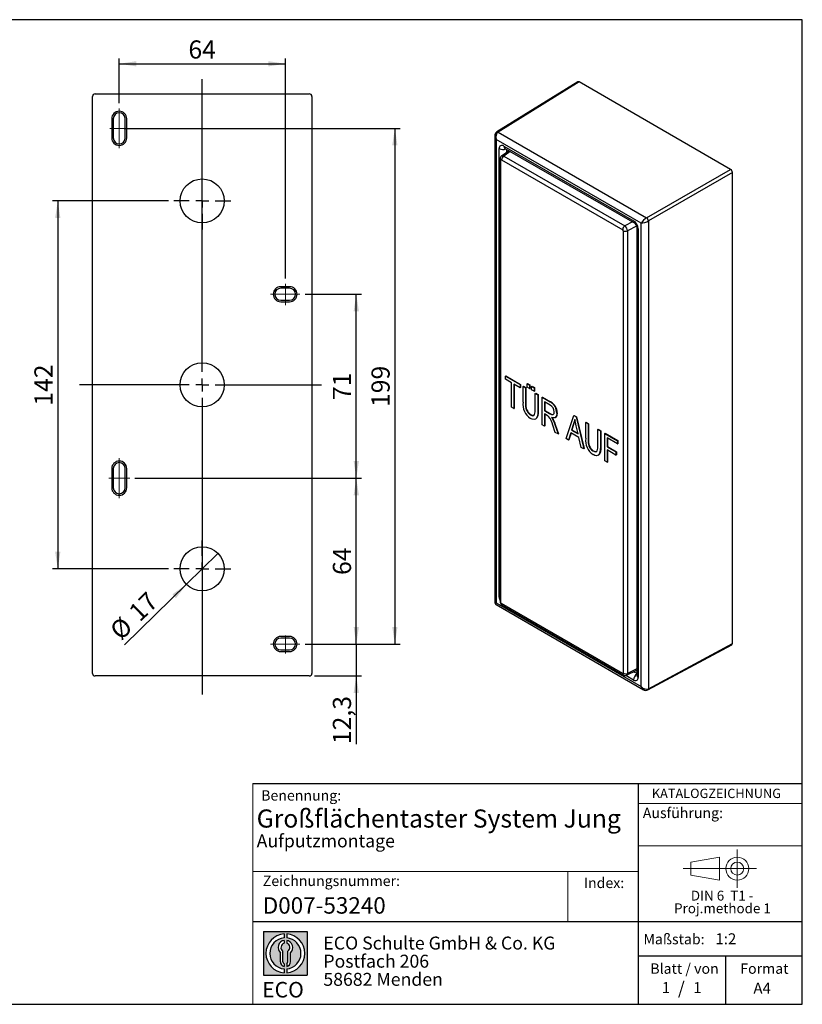
# Model space of a CAD drawing. Units: millimetres. Extents: x 10 to 287, y 10 to 200.
# Drawn here: x 136 to 287, y 10 to 200 of the extents above; entities that cross this region are included whole.
import ezdxf

# ---------------------------------------------------------------- set-up
doc = ezdxf.new("R2010")
doc.units = ezdxf.units.MM
doc.linetypes.add('CENTERX2', pattern=[20.319999999999997, 12.7, -2.54, 2.54, -2.54])
doc.layers.add('BEMASSUNG', color=1, linetype='Continuous')
doc.layers.add('FORMAT', color=7, linetype='Continuous')
doc.styles.add('SLDTEXTSTYLE0', font='ARIAL.TTF', dxfattribs={"width": 0.948})
doc.styles.add('SLDTEXTSTYLE1', font='Arial Unicode MS')
doc.styles.add('SLDTEXTSTYLE2', font='ARIALN.TTF', dxfattribs={"width": 0.87})
doc.styles.add('SLDTEXTSTYLE3', font='ARIALBD.TTF', dxfattribs={"width": 0.948})
doc.dimstyles.new('SLDDIMSTYLE0', dxfattribs={"dimtxt": 3.5, "dimasz": 3.302, "dimexe": 0, "dimexo": 0.0625, "dimgap": 0.875, "dimtad": 1, "dimdec": 0, "dimlfac": 2, "dimrnd": 1e-09, "dimzin": 12, "dimdsep": 46, "dimtxsty": 'SLDTEXTSTYLE0', "dimsah": 1, "dimcen": 0.09, "dimadec": 0, "dimazin": 3, "dimtfac": 1, "dimtofl": 0, "dimtmove": 0, "dimatfit": 3, "dimfxl": 1, "dimfrac": 2, "dimtolj": 1, "dimtzin": 12, "dimarcsym": 0})
doc.dimstyles.new('SLDDIMSTYLE1', dxfattribs={"dimtxt": 3.5, "dimasz": 3.302, "dimexe": 0, "dimexo": 0.0625, "dimgap": 0.875, "dimtad": 1, "dimlfac": 2, "dimrnd": 1e-09, "dimzin": 12, "dimdsep": 46, "dimtxsty": 'SLDTEXTSTYLE0', "dimsah": 1, "dimcen": 0.09, "dimadec": 0, "dimazin": 3, "dimtfac": 1, "dimtofl": 0, "dimtmove": 0, "dimatfit": 3, "dimfxl": 1, "dimfrac": 2, "dimtolj": 1, "dimtzin": 12, "dimarcsym": 0})
doc.dimstyles.new('SLDDIMSTYLE3', dxfattribs={"dimtxt": 3.5, "dimasz": 3.302, "dimexe": 0, "dimexo": 0.0625, "dimgap": 0.875, "dimtad": 1, "dimlfac": 2, "dimrnd": 1e-09, "dimzin": 12, "dimdsep": 46, "dimtxsty": 'SLDTEXTSTYLE0', "dimblk1": 'NONE', "dimsah": 1, "dimcen": 0, "dimadec": 0, "dimazin": 3, "dimtfac": 1, "dimtmove": 0, "dimatfit": 3, "dimldrblk": 'NONE', "dimfxl": 1, "dimfrac": 2, "dimtolj": 1, "dimtzin": 12, "dimarcsym": 0})
doc.dimstyles.new('SLDDIMSTYLE4', dxfattribs={"dimtxt": 3.5, "dimasz": 3.302, "dimexe": 0, "dimexo": 0.0625, "dimgap": 0.875, "dimtad": 1, "dimdec": 1, "dimlfac": 2, "dimrnd": 1e-09, "dimzin": 12, "dimdsep": 46, "dimtxsty": 'SLDTEXTSTYLE0', "dimsah": 1, "dimcen": 0.09, "dimadec": 0, "dimazin": 3, "dimtfac": 1, "dimtmove": 0, "dimatfit": 0, "dimfxl": 1, "dimfrac": 2, "dimtolj": 1, "dimtzin": 12, "dimarcsym": 0})

# ---------------------------------------------------------------- blocks, each defined once
blk = doc.blocks.new('SW_NOTE_0_1')
at = {"layer": 'FORMAT', "color": 0, "insert": (0, 3.8651911469), "char_height": 3, "attachment_point": 1, "style": 'SLDTEXTSTYLE1'}
blk.add_mtext('ECO', dxfattribs=at)
blk = doc.blocks.new('SW_NOTE_0_2')
at = {"color": 0, "linetype": 'Continuous', "lineweight": 0, "char_height": 2.5, "attachment_point": 1, "style": 'SLDTEXTSTYLE2'}
for s, insert in [('ECO Schulte GmbH & Co. KG', (0, 3.2226693494)), ('Postfach 206', (0, -0.2773307586)), ('58682 Menden', (0, -3.7773308666))]:
    blk.add_mtext(s, dxfattribs=dict(at, insert=insert))
blk = doc.blocks.new('Block2_2')
at = {"layer": 'FORMAT'}
h = blk.add_hatch(color=256, dxfattribs=at)
h.paths.add_polyline_path([(240.9680329492058, 61.31745651073599), (240.9680329492058, 52.88066368865002), (232.5312401271199, 52.88066368865002), (232.5312401271199, 61.31745651073599)], flags=0)
edge = h.paths.add_edge_path(flags=0)
edge.add_arc((236.7496365381628, 57.09906009969301), 3.000000000000011, 94.78019184719841, 265.21980815280085, ccw=False)
edge.add_line((236.4996365381628, 60.08862528546836), (236.4996365381628, 60.84071748646695))
edge.add_arc((236.7496365381628, 57.09906009969301), 3.750000000000007, 93.82255372927435, 266.1774462707265)
edge.add_line((236.4996365381628, 53.35740271291905), (236.4996365381628, 54.10949491391764))
edge = h.paths.add_edge_path(flags=0)
edge.add_line((237.7219830367044, 55.49795722557887), (237.7219830367044, 57.22158231636488))
edge.add_arc((236.7496365381628, 58.23204164361047), 1.402314431660656, 313.8988153445118, 439.730601033339)
edge.add_line((236.9996365381628, 59.61189155039155), (236.9996365381628, 59.05532345967459))
edge.add_arc((236.7496365381628, 58.23204164361047), 0.8604027828068782, -55.16048655054129, 73.10841946007338, ccw=False)
edge.add_line((237.2411672068353, 57.52586139012261), (237.2411672068353, 55.49795722557887))
edge.add_arc((236.7496365381628, 55.49795722557887), 0.4915306686725041, 300.57163700864874, 360, ccw=False)
edge.add_line((236.9996365381628, 55.07475231274628), (236.9996365381628, 54.55829892958712))
edge.add_arc((236.7496365381628, 55.49795722557887), 0.9723464985416097, 284.8986481111874, 360.0000000000008)
edge = h.paths.add_edge_path(flags=0)
edge.add_arc((236.7496365381628, 55.49795722557887), 0.4915306686725041, 180, 239.4283629913516, ccw=False)
edge.add_line((236.2581058694904, 55.49795722557887), (236.2581058694904, 57.52586139012261))
edge.add_arc((236.7496365381628, 58.23204164361047), 0.8604027828068782, 106.891580539925, 235.160486550542, ccw=False)
edge.add_line((236.4996365381628, 59.05532345967459), (236.4996365381628, 59.61189155039155))
edge.add_arc((236.7496365381628, 58.23204164361047), 1.402314431660656, 100.2693989666618, 226.1011846554898)
edge.add_line((235.7772900396212, 57.22158231636488), (235.7772900396212, 55.49795722557887))
edge.add_arc((236.7496365381628, 55.49795722557887), 0.9723464985416097, 180, 255.1013518888143)
edge.add_line((236.4996365381628, 54.55829892958712), (236.4996365381628, 55.07475231274628))
edge = h.paths.add_edge_path(flags=0)
edge.add_arc((236.7496365381628, 57.09906009969301), 3.000000000000011, -85.21980815280159, 85.21980815280011, ccw=False)
edge.add_line((236.9996365381628, 54.10949491391764), (236.9996365381628, 53.35740271291905))
edge.add_arc((236.7496365381628, 57.09906009969301), 3.750000000000007, 273.8225537292751, 446.1774462707265)
edge.add_line((236.9996365381628, 60.84071748646695), (236.9996365381628, 60.08862528546836))
for p, q in [((232.5312401271, 61.3174565107), (240.9680329492, 61.3174565107)), ((232.5312401271, 61.3174565107), (232.5312401271, 52.8806636887)), ((236.4996365382, 60.8407174865), (236.4996365382, 60.0886252855)), ((236.9996365382, 60.8407174865), (236.9996365382, 60.0886252855)), ((240.9680329492, 61.3174565107), (240.9680329492, 52.8806636887)), ((236.4996365382, 59.6118915504), (236.4996365382, 59.0553234597)), ((236.9996365382, 59.6118915504), (236.9996365382, 59.0553234597)), ((235.7772900396, 55.4979572256), (235.7772900396, 57.2215823164)), ((236.2581058695, 55.4979572256), (236.2581058695, 57.5258613901)), ((237.2411672068, 55.4979572256), (237.2411672068, 57.5258613901)), ((237.7219830367, 55.4979572256), (237.7219830367, 57.2215823164)), ((236.4996365382, 55.0747523127), (236.4996365382, 54.5582989296)), ((236.4996365382, 54.1094949139), (236.4996365382, 53.3574027129)), ((236.9996365382, 55.0747523127), (236.9996365382, 54.5582989296)), ((236.9996365382, 54.1094949139), (236.9996365382, 53.3574027129)), ((232.5312401271, 52.8806636887), (240.9680329492, 52.8806636887))]:
    blk.add_line(p, q, dxfattribs=at)
for centre, radius, start, end in [((236.7496365382, 57.0990600997), 3.75000000000001, 93.8225537293, 266.1774462707), ((236.7496365382, 57.0990600997), 3.75000000000001, 273.8225537293, 86.1774462707), ((236.7496365382, 57.0990600997), 3.000000000000012, 94.7801918472, 265.2198081528), ((236.7496365382, 58.2320416436), 1.402314431660661, 100.2693989667, 226.1011846555), ((236.7496365382, 58.2320416436), 0.8604027828068846, 106.8915805399, 235.1604865505), ((236.7496365382, 57.0990600997), 3.000000000000012, 274.7801918472, 85.2198081528), ((236.7496365382, 58.2320416436), 1.402314431660661, 313.8988153445, 79.7306010333), ((236.7496365382, 58.2320416436), 0.8604027828068846, 304.8395134495, 73.1084194601), ((236.7496365382, 55.4979572256), 0.9723464985416115, 180, 255.1013518888), ((236.7496365382, 55.4979572256), 0.4915306686725099, 180, 239.4283629914), ((236.7496365382, 55.4979572256), 0.4915306686725103, 300.5716370086, 0), ((236.7496365382, 55.4979572256), 0.9723464985416115, 284.8986481112, 0)]:
    blk.add_arc(centre, radius, start, end, dxfattribs=at)
at = {"color": 7, "linetype": 'Continuous', "lineweight": 0}
blk.add_blockref('SW_NOTE_0_2', (244.0723034979, 57.1176018272), dxfattribs=at)
at = {"layer": 'FORMAT', "color": 7}
blk.add_blockref('SW_NOTE_0_1', (232.2514665163, 47.7232938825), dxfattribs=at)
blk = doc.blocks.new('SW_NOTE_0')
at = {"color": 0, "linetype": 'Continuous', "lineweight": 0, "char_height": 1.9, "attachment_point": 2, "style": 'SLDTEXTSTYLE0'}
for s, insert in [('DIN 6  T1 - ', (6.590625, 2.4492287056)), ('Proj.methode 1', (6.6569262624, 0.0003397443))]:
    blk.add_mtext(s, dxfattribs=dict(at, insert=insert))
blk = doc.blocks.new('Block1_2')
at = {"color": 7, "linetype": 'CENTERX2', "lineweight": 18}
for p, q in [((11.6137544821, 9.0896586992), (11.6137544821, 12.8056735629)), ((9.665753588, 9.0896586992), (1.1797147895, 9.0896586992)), ((11.6137544821, 9.0896586992), (7.8977396184, 9.0896586992)), ((11.6137544821, 9.0896586992), (11.6137544821, 5.3736438356)), ((11.6137544821, 9.0896586992), (15.3297693458, 9.0896586992))]:
    blk.add_line(p, q, dxfattribs=at)
at = {"color": 7, "linetype": 'Continuous', "lineweight": 18}
for p, q in [((8.165753588, 11.3071584591), (2.6797147895, 10.3455677103)), ((2.6797147895, 10.3455677103), (2.6797147895, 7.8337496881)), ((8.165753588, 6.8736438356), (8.165753588, 11.3071584591)), ((2.6797147895, 7.8337496881), (8.165753588, 6.8736438356))]:
    blk.add_line(p, q, dxfattribs=at)
for radius in [2.216014863655655, 1.255909011058753]:
    blk.add_circle((11.6137544821, 9.0896586992), radius, dxfattribs=at)
at = {"color": 7, "linetype": 'Continuous', "lineweight": 0}
blk.add_blockref('SW_NOTE_0', (2.1031832889, 2.3754472768), dxfattribs=at)
blk = doc.blocks.new('_D_4')
at = {"layer": 'FORMAT', "color": 7}
for p, q in [((155.2210094788, 183.8768465496), (155.2210094788, 192.490281007)), ((187.2562505518, 150.0498760383), (187.2562505518, 192.490281007)), ((155.2210094788, 191.490281007), (187.2562505518, 191.490281007))]:
    blk.add_line(p, q, dxfattribs=at)
for points in [[(155.2210094788, 191.490281007), (158.5230094788, 190.982281007), (158.5230094788, 191.998281007)], [(187.2562505518, 191.490281007), (183.9542505518, 191.998281007), (183.9542505518, 190.982281007)]]:
    blk.add_solid(points, dxfattribs=at)
at = {"layer": 'FORMAT', "color": 7, "insert": (168.5650189704, 196.0020183291), "char_height": 3.5, "attachment_point": 1, "style": 'SLDTEXTSTYLE0'}
blk.add_mtext('64', dxfattribs=at)
blk = doc.blocks.new('_D_5')
at = {"layer": 'FORMAT', "color": 7}
for p, q in [((158.2364470283, 111.5268465496), (201.9377041331, 111.5268465496)), ((200.9377041331, 79.5268465496), (200.9377041331, 111.5268465496)), ((191.0710094788, 79.5268465496), (201.9377041331, 79.5268465496))]:
    blk.add_line(p, q, dxfattribs=at)
for points in [[(200.9377041331, 111.5268465496), (200.4297041331, 108.2248465496), (201.4457041331, 108.2248465496)], [(200.9377041331, 79.5268465496), (201.4457041331, 82.8288465496), (200.4297041331, 82.8288465496)]]:
    blk.add_solid(points, dxfattribs=at)
at = {"layer": 'FORMAT', "color": 7, "insert": (196.4259668111, 92.8532355047), "char_height": 3.5, "attachment_point": 1, "rotation": 90.00000000000028, "style": 'SLDTEXTSTYLE0'}
blk.add_mtext('64', dxfattribs=at)
blk = doc.blocks.new('_D_6')
at = {"layer": 'FORMAT', "color": 7}
for p, q in [((191.0710094788, 147.0268465496), (201.9377041331, 147.0268465496)), ((200.9377041331, 111.5268465496), (200.9377041331, 147.0268465496)), ((158.2364470283, 111.5268465496), (201.9377041331, 111.5268465496))]:
    blk.add_line(p, q, dxfattribs=at)
for points in [[(200.9377041331, 147.0268465496), (200.4297041331, 143.7248465496), (201.4457041331, 143.7248465496)], [(200.9377041331, 111.5268465496), (201.4457041331, 114.8288465496), (200.4297041331, 114.8288465496)]]:
    blk.add_solid(points, dxfattribs=at)
at = {"layer": 'FORMAT', "color": 7, "insert": (196.4259668111, 126.6032355047), "char_height": 3.5, "attachment_point": 1, "rotation": 90, "style": 'SLDTEXTSTYLE0'}
blk.add_mtext('71', dxfattribs=at)
blk = doc.blocks.new('_D_7')
at = {"layer": 'FORMAT', "color": 7}
for p, q in [((156.2039023302, 179.0268465496), (209.3812035046, 179.0268465496)), ((208.3812035046, 179.0268465496), (208.3812035046, 79.5268465496)), ((191.0710094788, 79.5268465496), (209.3812035046, 79.5268465496))]:
    blk.add_line(p, q, dxfattribs=at)
for points in [[(208.3812035046, 179.0268465496), (207.8732035046, 175.7248465496), (208.8892035046, 175.7248465496)], [(208.3812035046, 79.5268465496), (208.8892035046, 82.8288465496), (207.8732035046, 82.8288465496)]]:
    blk.add_solid(points, dxfattribs=at)
at = {"layer": 'FORMAT', "color": 7, "insert": (203.8694661825, 125.2664299823), "char_height": 3.5, "attachment_point": 1, "rotation": 90.00000000000071, "style": 'SLDTEXTSTYLE0'}
blk.add_mtext('199', dxfattribs=at)
blk = doc.blocks.new('_D_8')
at = {"layer": 'FORMAT', "color": 7}
for p, q in [((164.7210094788, 165.0268465496), (142.3690599588, 165.0268465496)), ((143.3690599588, 165.0268465496), (143.3690599588, 94.0268465496)), ((164.7210094788, 94.0268465496), (142.3690599588, 94.0268465496))]:
    blk.add_line(p, q, dxfattribs=at)
for points in [[(143.3690599588, 165.0268465496), (142.8610599588, 161.7248465496), (143.8770599588, 161.7248465496)], [(143.3690599588, 94.0268465496), (143.8770599588, 97.3288465496), (142.8610599588, 97.3288465496)]]:
    blk.add_solid(points, dxfattribs=at)
at = {"layer": 'FORMAT', "color": 7, "insert": (138.8573226368, 125.5164299823), "char_height": 3.5, "attachment_point": 1, "rotation": 90.00000000000041, "style": 'SLDTEXTSTYLE0'}
blk.add_mtext('142', dxfattribs=at)
blk = doc.blocks.new('_D_9')
at = {"layer": 'FORMAT', "color": 7}
for q in [(174.2599198201, 96.9979614813), (156.2240618641, 79.3644676104)]:
    blk.add_line((168.1820991374, 91.0557316179), q, dxfattribs=at)
blk.add_solid([(168.1820991374, 91.0557316179), (165.4659089415, 89.110589253), (166.1761801817, 88.384110922)], dxfattribs=at)
at = {"layer": 'FORMAT', "color": 7, "char_height": 3.5, "attachment_point": 1, "rotation": 44.35370885764165, "style": 'SLDTEXTSTYLE0'}
for s, insert in [('17', (156.7404429024, 86.1357668879)), ('%%c', (153.0984367555, 82.5614137685))]:
    blk.add_mtext(s, dxfattribs=dict(at, insert=insert))
blk = doc.blocks.new('_None')
blk = doc.blocks.new('_D_10')
at = {"layer": 'FORMAT', "color": 7}
for p, q in [((200.9377041331, 79.5268465496), (200.9377041331, 85.8768465496)), ((191.0710094788, 79.5268465496), (201.9377041331, 79.5268465496)), ((200.9377041331, 79.5268465496), (200.9377041331, 73.3666525238)), ((192.881279657, 73.3666525238), (201.9377041331, 73.3666525238)), ((200.9377041331, 73.3666525238), (200.9377041331, 60.2099261122))]:
    blk.add_line(p, q, dxfattribs=at)
for points in [[(200.9377041331, 79.5268465496), (201.4457041331, 82.8288465496), (200.4297041331, 82.8288465496)], [(200.9377041331, 73.3666525238), (200.4297041331, 70.0646525238), (201.4457041331, 70.0646525238)]]:
    blk.add_solid(points, dxfattribs=at)
at = {"layer": 'FORMAT', "color": 7, "insert": (196.4259668111, 60.2099261122), "char_height": 3.5, "attachment_point": 1, "rotation": 90.00000000000041, "style": 'SLDTEXTSTYLE0'}
blk.add_mtext('12,3', dxfattribs=at)
blk = doc.blocks.new('SW_CENTERMARKSYMBOL_0')
at = {"layer": 'FORMAT', "color": 0}
for p, q in [((0, 2.5), (0, 59.0206507331)), ((-2.5, 0), (-23.6768763204, 0)), ((0, 0), (-1.25, 0)), ((0, 0), (0, 1.25)), ((0, 0), (0, -1.25)), ((0, 0), (1.25, 0)), ((2.5, 0), (22.9823630579, 0)), ((0, -2.5), (0, -59.726014411))]:
    blk.add_line(p, q, dxfattribs=at)
blk = doc.blocks.new('SW_CENTERMARKSYMBOL_1')
at = {"layer": 'FORMAT', "color": 0}
for p, q in [((0, 2.5), (0, 5.5)), ((-2.5, 0), (-5.5, 0)), ((0, 0), (-1.25, 0)), ((0, 0), (0, 1.25)), ((0, 0), (0, -1.25)), ((0, 0), (1.25, 0)), ((2.5, 0), (5.5, 0)), ((0, -2.5), (0, -5.5))]:
    blk.add_line(p, q, dxfattribs=at)
blk = doc.blocks.new('SW_CENTERMARKSYMBOL_2')
at = {"layer": 'FORMAT', "color": 0}
for p, q in [((0, 2.5), (0, 5.5)), ((-2.5, 0), (-5.5, 0)), ((0, 0), (-1.25, 0)), ((0, 0), (0, 1.25)), ((0, 0), (0, -1.25)), ((0, 0), (1.25, 0)), ((2.5, 0), (5.5, 0)), ((0, -2.5), (0, -5.5))]:
    blk.add_line(p, q, dxfattribs=at)

msp = doc.modelspace()

# ---------------------------------------------------------------- linework, layer by layer
at = {"color": 7, "linetype": 'Continuous', "lineweight": 25}
for p, q in [((243.6631650202, 188.009266528), (228.0163368841, 178.3346218798)), ((243.9174375842, 187.987089317), (228.273118083, 178.3139957916)), ((273.1354718725, 171.119877151), (243.9174375842, 187.987089317)), ((150.0608154529, 73.8665763714), (150.0608154529, 185.1871167278)), ((150.5607393005, 185.6870405754), (191.881279657, 185.6870405754)), ((192.3812035046, 185.1871167278), (192.3812035046, 73.8665763714)), ((153.7710094788, 180.8768465496), (153.7710094788, 177.1768465496)), ((154.0710094788, 180.8768465496), (154.0710094788, 177.1768465496)), ((156.3710094788, 177.1768465496), (156.3710094788, 180.8768465496)), ((156.6710094788, 177.1768465496), (156.6710094788, 180.8768465496)), ((227.6389583406, 177.5893233163), (227.6389583406, 87.572466088)), ((255.8870391815, 160.7542421845), (227.9318515594, 176.8924284878)), ((227.9318515594, 176.8924284878), (227.9318515594, 87.4529528046)), ((228.273118083, 178.3139957916), (256.9353047904, 161.7676676039)), ((228.509771867, 88.5624013242), (228.509771867, 175.1157273841)), ((229.3936553435, 175.626148329), (254.4252353975, 161.1757247498)), ((229.6008027583, 175.1683035226), (254.6323828123, 160.7178799433)), ((228.6700749532, 173.1432747474), (228.6700749532, 87.7405160349)), ((230.4125663822, 174.6996823574), (228.9405386988, 173.6902166184)), ((228.9520064621, 172.9573557972), (252.3212998666, 159.4665498747)), ((229.3688661018, 173.6878536142), (252.7381595064, 160.1970476917)), ((228.8458108845, 87.4955936014), (228.8458108845, 172.8963105536)), ((256.9353047904, 161.7676676039), (273.1354718725, 171.119877151)), ((273.4889714152, 170.5075979844), (257.2888043331, 161.1553884373)), ((273.4889714152, 79.6098335822), (273.4889714152, 170.5075979844)), ((255.0162256551, 160.0529977209), (255.0162256551, 73.499671661)), ((255.309118874, 159.644793665), (255.309118874, 73.0914676051)), ((255.8870391815, 71.3147665014), (255.8870391815, 160.7542421845)), ((257.2888043331, 161.1553884373), (257.2888043331, 70.8994963054)), ((252.4274954442, 159.2828938271), (252.4274954442, 73.8821768749)), ((253.2453949303, 159.2664055205), (253.2453949303, 73.8656885683)), ((188.0710094788, 148.4768465496), (186.3710094788, 148.4768465496)), ((188.0710094788, 148.1768465496), (186.3710094788, 148.1768465496)), ((186.3710094788, 145.8768465496), (188.0710094788, 145.8768465496)), ((186.3710094788, 145.5768465496), (188.0710094788, 145.5768465496)), ((229.6941757255, 131.221746331), (229.7648864036, 131.2625667366)), ((229.6941757255, 130.6093407221), (229.6941757255, 131.221746331)), ((229.6941757255, 131.221746331), (232.5226028502, 129.5889301074)), ((229.7648864036, 131.2625667366), (232.5933135283, 129.6297505129)), ((230.8726870274, 129.9290006289), (229.6941757255, 130.6093407221)), ((230.8726870274, 125.2338909606), (230.8726870274, 129.9290006289)), ((232.5226028502, 128.9765244984), (231.3440915482, 129.6568645916)), ((231.3440915482, 129.6568645916), (231.3440915482, 124.9617549233)), ((231.4148022264, 129.616044186), (231.4148022264, 125.0025753289)), ((232.5226028502, 129.5889301074), (232.5933135283, 129.6297505129)), ((232.5226028502, 129.5889301074), (232.5226028502, 128.9765244984)), ((232.5933135283, 129.6297505129), (232.5933135283, 129.017344904)), ((233.1118585012, 129.2487600608), (233.1825691793, 129.2895804664)), ((233.1118585012, 126.1952376497), (233.1118585012, 129.2487600608)), ((233.1118585012, 129.2487600608), (233.583263022, 128.9766240235)), ((233.1825691793, 129.2895804664), (233.6539737001, 129.0174444291)), ((233.8778908475, 129.7591699474), (233.9486015256, 129.799990353)), ((233.8778908475, 129.7591699474), (234.3492953683, 129.4870339101)), ((233.8778908475, 129.0787192708), (233.8778908475, 129.7591699474)), ((233.9486015256, 129.799990353), (234.4200060464, 129.5278543157)), ((234.3492953683, 129.4870339101), (234.4200060464, 129.5278543157)), ((234.3492953683, 129.4870339101), (234.3492953683, 128.8065832336)), ((234.4200060464, 129.5278543157), (234.4200060464, 128.8474036391)), ((234.761774324, 129.2489148775), (234.8324850021, 129.2897352831)), ((234.761774324, 129.2489148775), (235.2331788448, 128.9767788402)), ((234.761774324, 128.5684642009), (234.761774324, 129.2489148775)), ((234.8324850021, 129.2897352831), (235.3038895229, 129.0175992458)), ((232.5226028502, 128.9765244984), (232.5933135283, 129.017344904)), ((233.583263022, 128.9766240235), (233.6539737001, 129.0174444291)), ((233.583263022, 128.9766240235), (233.583263022, 125.9581873504)), ((233.6539737001, 129.0174444291), (233.6539737001, 125.999007756)), ((234.3492953683, 128.8065832336), (233.8778908475, 129.0787192708)), ((234.3492953683, 128.8065832336), (234.4200060464, 128.8474036391)), ((235.2331788448, 128.2963281637), (234.761774324, 128.5684642009)), ((235.2331788448, 128.9767788402), (235.3038895229, 129.0175992458)), ((235.2331788448, 128.9767788402), (235.2331788448, 128.2963281637)), ((235.2331788448, 128.2963281637), (235.3038895229, 128.3371485693)), ((235.3038895229, 129.0175992458), (235.3038895229, 128.3371485693)), ((235.4688811052, 127.8880798744), (235.5395917833, 127.92890028)), ((235.4688811052, 127.8880798744), (235.940285626, 127.6159438371)), ((235.4688811052, 124.8696432013), (235.4688811052, 127.8880798744)), ((235.5395917833, 127.92890028), (236.0109963041, 127.6567642427)), ((235.940285626, 127.6159438371), (236.0109963041, 127.6567642427)), ((235.940285626, 127.6159438371), (235.940285626, 124.562421426)), ((236.0109963041, 127.6567642427), (236.0109963041, 124.6032418316)), ((233.583263022, 125.9581873504), (233.6539737001, 125.999007756)), ((236.7652435373, 127.1397057719), (236.8359542155, 127.1805261775)), ((236.7652435373, 121.8321904946), (236.7652435373, 127.1397057719)), ((236.7652435373, 127.1397057719), (238.335978132, 126.2329399914)), ((236.8359542155, 127.1805261775), (238.4066888101, 126.273760397)), ((238.3553130831, 125.6093725529), (237.2366480581, 126.2551641257)), ((237.2366480581, 126.2551641257), (237.2366480581, 124.5540374343)), ((237.3073587363, 126.2143437201), (237.3073587363, 124.5948578399)), ((238.335978132, 126.2329399914), (238.4066888101, 126.273760397)), ((231.3440915482, 124.9617549233), (230.8726870274, 125.2338909606)), ((231.3440915482, 124.9617549233), (231.4148022264, 125.0025753289)), ((234.4929264332, 123.7563768457), (234.5636371113, 123.7971972513)), ((235.940285626, 124.562421426), (236.0109963041, 124.6032418316)), ((237.2366480581, 124.5540374343), (237.3073587363, 124.5948578399)), ((237.2366480581, 124.5540374343), (238.2420655126, 123.9736222923)), ((237.7789473994, 123.6285690794), (237.2366480581, 123.9416318254)), ((237.2366480581, 123.9416318254), (237.2366480581, 121.5600544574)), ((237.3073587363, 124.5948578399), (238.3127761908, 124.0144426979)), ((237.3073587363, 123.9008114198), (237.3073587363, 121.600874863)), ((238.2420655126, 123.9736222923), (238.3127761908, 124.0144426979)), ((239.5936706621, 124.0758167191), (239.6643813402, 124.1166371247)), ((241.3890589737, 119.1629186603), (242.8778502044, 123.6109730542)), ((242.8778502044, 123.6109730542), (242.9485608825, 123.6517934598)), ((242.8778502044, 123.6109730542), (243.3225540785, 123.3542509722)), ((242.9485608825, 123.6517934598), (243.3932647566, 123.3950713778)), ((235.4796389711, 122.906285378), (235.5680273188, 122.957310885)), ((237.2366480581, 121.5600544574), (236.7652435373, 121.8321904946)), ((237.2366480581, 121.5600544574), (237.3073587363, 121.600874863)), ((239.2944392768, 120.3721168728), (238.8267176039, 121.7627440552)), ((238.865387506, 122.7940557404), (238.9360981841, 122.834876146)), ((239.2391965596, 121.8691031776), (239.3099072377, 121.9099235832)), ((239.2391965596, 121.8691031776), (239.8459457377, 120.0537389698)), ((239.2441312519, 123.1970251327), (239.3325195995, 123.2480506397)), ((239.3099072377, 121.9099235832), (239.9166564158, 120.0945593754)), ((242.845625286, 122.0294538095), (242.4690540965, 120.7849379795)), ((242.9163359641, 122.0702742151), (242.5397647747, 120.825758385)), ((242.845625286, 122.0294538095), (242.9163359641, 122.0702742151)), ((243.3225540785, 123.3542509722), (243.3932647566, 123.3950713778)), ((243.3225540785, 123.3542509722), (244.8113453092, 117.1872748116)), ((243.7304294744, 120.0567614735), (243.3713518121, 121.6568500742)), ((243.3932647566, 123.3950713778), (244.8820559874, 117.2280952172)), ((245.1915993465, 122.2752741056), (245.2623100246, 122.3160945112)), ((245.1915993465, 119.2217516945), (245.1915993465, 122.2752741056)), ((245.1915993465, 122.2752741056), (245.6630038673, 122.0031380684)), ((245.2623100246, 122.3160945112), (245.7337145454, 122.043958474)), ((245.6630038673, 122.0031380684), (245.7337145454, 122.043958474)), ((245.6630038673, 122.0031380684), (245.6630038673, 118.9847013953)), ((245.7337145454, 122.043958474), (245.7337145454, 119.0255218008)), ((239.8459457377, 120.0537389698), (239.2944392768, 120.3721168728)), ((239.8459457377, 120.0537389698), (239.9166564158, 120.0945593754)), ((242.3116123523, 120.2634215549), (241.891767701, 118.8727110893)), ((242.3613342094, 120.2347177377), (241.9624783791, 118.9135314949)), ((243.8878712187, 119.3534666802), (242.3116123523, 120.2634215549)), ((242.4690540965, 120.7849379795), (242.5397647747, 120.825758385)), ((242.4690540965, 120.7849379795), (243.7304294744, 120.0567614735)), ((242.5397647747, 120.825758385), (243.709381625, 120.1505529495)), ((247.5486219505, 120.9145939193), (247.6193326286, 120.9554143249)), ((247.5486219505, 120.9145939193), (248.0200264713, 120.642457882)), ((247.5486219505, 117.8961572462), (247.5486219505, 120.9145939193)), ((247.6193326286, 120.9554143249), (248.0907371494, 120.6832782876)), ((248.0200264713, 120.642457882), (248.0907371494, 120.6832782876)), ((248.0200264713, 120.642457882), (248.0200264713, 117.5889354709)), ((248.0907371494, 120.6832782876), (248.0907371494, 117.6297558765)), ((248.8449843827, 120.1662198168), (248.9156950608, 120.2070402224)), ((248.8449843827, 120.1662198168), (251.3198581168, 118.7375056211)), ((248.8449843827, 114.8587045395), (248.8449843827, 120.1662198168)), ((248.9156950608, 120.2070402224), (251.3905687949, 118.7783260267)), ((241.891767701, 118.8727110893), (241.3890589737, 119.1629186603)), ((241.891767701, 118.8727110893), (241.9624783791, 118.9135314949)), ((244.30771587, 117.4780138983), (243.8878712187, 119.3534666802)), ((245.6630038673, 118.9847013953), (245.7337145454, 119.0255218008)), ((251.3198581168, 118.1251000122), (249.3163889034, 119.2816781706)), ((249.3163889034, 119.2816781706), (249.3163889034, 117.5805514791)), ((249.3870995816, 119.240857765), (249.3870995816, 117.6213718847)), ((251.3198581168, 118.7375056211), (251.3905687949, 118.7783260267)), ((251.3198581168, 118.7375056211), (251.3198581168, 118.1251000122)), ((251.3198581168, 118.1251000122), (251.3905687949, 118.1659204178)), ((251.3905687949, 118.7783260267), (251.3905687949, 118.1659204178)), ((244.8113453092, 117.1872748116), (244.30771587, 117.4780138983)), ((244.8113453092, 117.1872748116), (244.8820559874, 117.2280952172)), ((246.5726672785, 116.7828908906), (246.6433779566, 116.8237112962)), ((247.5593798164, 115.9327994228), (247.6477681641, 115.9838249298)), ((248.0200264713, 117.5889354709), (248.0907371494, 117.6297558765)), ((249.3163889034, 117.5805514791), (249.3870995816, 117.6213718847)), ((249.3163889034, 117.5805514791), (251.0252302913, 116.594058344)), ((251.0252302913, 115.9816527351), (249.3163889034, 116.9681458702)), ((249.3163889034, 116.9681458702), (249.3163889034, 114.5865685022)), ((249.3870995816, 117.6213718847), (251.0959409694, 116.6348787496)), ((249.3870995816, 116.9273254646), (249.3870995816, 114.6273889078)), ((251.0252302913, 116.594058344), (251.0959409694, 116.6348787496)), ((251.0252302913, 116.594058344), (251.0252302913, 115.9816527351)), ((251.0252302913, 115.9816527351), (251.0959409694, 116.0224731407)), ((251.0959409694, 116.6348787496), (251.0959409694, 116.0224731407)), ((249.3163889034, 114.5865685022), (248.8449843827, 114.8587045395)), ((249.3163889034, 114.5865685022), (249.3870995816, 114.6273889078)), ((153.7710094788, 113.3768465496), (153.7710094788, 109.6768465496)), ((154.0710094788, 113.3768465496), (154.0710094788, 109.6768465496)), ((156.3710094788, 109.6768465496), (156.3710094788, 113.3768465496)), ((156.6710094788, 109.6768465496), (156.6710094788, 113.3768465496)), ((227.9318515594, 87.4529528046), (255.8870391815, 71.3147665014)), ((227.8889786591, 87.1394416539), (256.3442069115, 70.7125880392)), ((252.3212998666, 73.8211316313), (228.9520064621, 87.3119375538)), ((229.0745267905, 87.0382513841), (252.447356436, 73.5454040332)), ((188.0710094788, 80.9768465496), (186.3710094788, 80.9768465496)), ((188.0710094788, 80.6768465496), (186.3710094788, 80.6768465496)), ((186.3710094788, 78.3768465496), (188.0710094788, 78.3768465496)), ((186.3710094788, 78.0768465496), (188.0710094788, 78.0768465496)), ((257.1782546482, 70.6667482702), (273.3810194726, 79.3784822741)), ((257.2888043331, 70.8994963054), (273.4889714152, 79.6098335822)), ((253.056345417, 73.5058971143), (255.0162256551, 74.4524985846)), ((191.881279657, 73.3666525238), (150.5607393005, 73.3666525238)), ((255.0162256551, 73.499671661), (255.0163333578, 73.4964531128))]:
    msp.add_line(p, q, dxfattribs=at)
at = {"color": 1, "linetype": 'Continuous', "lineweight": 25}
for p, q in [((229.9239854294, 174.9817341378), (229.9239854294, 174.3646304164)), ((230.646994472, 174.5643499018), (229.3688661018, 173.6878536142)), ((254.2084780038, 160.9625949804), (252.7381595064, 160.1970476917)), ((254.9958069935, 160.1777884702), (253.2453949303, 159.2664055205)), ((255.0162256551, 74.720981119), (253.2453949303, 73.8656885683)), ((254.4695059507, 74.1884387375), (255.0162256551, 73.8728241702)), ((254.4252353975, 72.5810466602), (252.8982810216, 73.4625386583))]:
    msp.add_line(p, q, dxfattribs=at)
at = {"color": 7, "linetype": 'Continuous', "lineweight": 25, "flags": 128}
for points in [[(229.5990777802, 175.170008987), (229.5958022623, 175.1710662605), (229.6008027583, 175.1683035226)], [(228.8458108845, 172.8963105536), (228.8480065567, 172.9184879556), (228.8545935732, 172.9374150859), (228.8780810191, 172.9629077306), (228.9119822921, 172.9703630977), (228.9319221828, 172.9664256646), (228.9520064621, 172.9573557972)], [(234.4929264332, 123.7563768457), (234.9881181585, 123.5780793571), (235.1942510767, 123.6277794017), (235.3299412181, 123.7952934115), (235.4442547877, 124.298616501), (235.4688811052, 124.8696432013)], [(235.940285626, 124.562421426), (235.9235728646, 124.0318456254), (235.859858475, 123.5333662099), (235.7029247824, 123.116576374), (235.4930309045, 122.9140425924), (235.2138512502, 122.8316473142), (234.8833832064, 122.8888844474), (234.5343584712, 123.0520079627)], [(234.5636371113, 123.7971972513), (235.0588288366, 123.6188997627), (235.2564021988, 123.6665360402)], [(236.0109963041, 124.6032418316), (235.9942835427, 124.072666031), (235.9305691531, 123.5741866155), (235.7736354605, 123.1573967796), (235.5637415826, 122.954862998), (235.558642484, 122.953358083)], [(238.0395088826, 123.4536964407), (237.8941584111, 123.5591177842), (237.7789473994, 123.6285690794)], [(238.2420655126, 123.9736222923), (238.6101166031, 123.8045048576), (238.9303608313, 123.8229043273), (239.0749681067, 124.0288550884), (239.1222661413, 124.3320046936)], [(238.3127761908, 124.0144426979), (238.6808272812, 123.8453252632), (238.9841719336, 123.8627537763)], [(239.5936706621, 124.0758167191), (239.5211814887, 123.5609924767), (239.2769193207, 123.2169546158), (238.9653141872, 123.1407820119), (238.5983810391, 123.223565176)], [(239.6643813402, 124.1166371247), (239.5918921668, 123.6018128823), (239.3476299989, 123.2577750213), (239.3200102692, 123.2510233138)], [(238.5983810391, 123.223565176), (238.7571810092, 122.9894030724), (238.865387506, 122.7940557404)], [(238.6690917172, 123.2643855816), (238.8278916873, 123.030223478), (238.9360981841, 122.834876146)], [(238.865387506, 122.7940557404), (239.0880564109, 122.2777103181), (239.2391965596, 121.8691031776)], [(238.9360981841, 122.834876146), (239.1587670891, 122.3185307237), (239.3099072377, 121.9099235832)], [(243.0997417855, 122.8704721621), (242.9568214954, 122.4000679583), (242.845625286, 122.0294538095)], [(243.1244230433, 122.7597925056), (243.0275321736, 122.4408883639), (242.9163359641, 122.0702742151)], [(243.3713518121, 121.6568500742), (243.2187967099, 122.3365869664), (243.0997417855, 122.8704721621)], [(246.5726672785, 116.7828908906), (247.0678590038, 116.6045934019), (247.273991922, 116.6542934465), (247.4096820634, 116.8218074564), (247.5239956331, 117.3251305458), (247.5486219505, 117.8961572462)], [(248.0200264713, 117.5889354709), (248.0033137099, 117.0583596703), (247.9395993203, 116.5598802548), (247.7826656277, 116.1430904189), (247.5727717498, 115.9405566372), (247.2935920955, 115.858161359), (246.9631240517, 115.9153984923), (246.6140993165, 116.0785220076)], [(246.6433779566, 116.8237112962), (247.138569682, 116.6454138075), (247.3361430441, 116.6930500851)], [(248.0907371494, 117.6297558765), (248.074024388, 117.0991800759), (248.0103099984, 116.6007006604), (247.8533763058, 116.1839108245), (247.6434824279, 115.9813770428), (247.6383833293, 115.9798721278)], [(252.3212998666, 73.8211316313), (252.3413841459, 73.8120617639), (252.3613240366, 73.8081243308), (252.3952253096, 73.8155796979), (252.4187127555, 73.8410723426), (252.425299772, 73.8599994729), (252.4274954442, 73.8821768749)]]:
    msp.add_lwpolyline(points, dxfattribs=at)
at = {"color": 1, "linetype": 'Continuous', "lineweight": 25, "flags": 128}
for points in [[(228.6735963851, 173.1409816916), (228.670440457, 173.1291447568), (228.7198389086, 173.0031172245), (228.8458108845, 172.8963105536)], [(228.960273567, 173.6965690875), (228.9741590561, 173.7123169349), (229.1544116779, 173.7509453839), (229.3688661018, 173.6878536142)], [(228.509771867, 88.5624013242), (228.6613084151, 88.4906081899), (228.6700749532, 88.4872649836)], [(228.673580343, 87.7402045703), (228.670440457, 87.7284278046), (228.7198389086, 87.6024002723), (228.8458108845, 87.4955936014)], [(229.0766928879, 87.0381322295), (229.0736639932, 87.0387763397), (228.9835969508, 87.1446651251), (228.9520064621, 87.3119375538)], [(252.3212998666, 73.8211316313), (252.3528903553, 73.6538592026), (252.4429573978, 73.5479704173)], [(253.2453949303, 73.8656885683), (253.2027452659, 73.6537663284), (253.0915584258, 73.5236197152), (253.0742915512, 73.5205807349)]]:
    msp.add_lwpolyline(points, dxfattribs=at)
at = {"color": 7, "linetype": 'Continuous', "lineweight": 25}
for centre in [(171.2210094788, 165.0268465496), (171.2210094788, 129.5268465496), (171.2210094788, 94.0268465496)]:
    msp.add_circle(centre, 4.25, dxfattribs=at)
for centre, radius, start, end in [((155.2210094788, 180.8768465496), 1.450000000000017, 0, 180), ((155.2210094788, 180.8768465496), 1.150000000000006, 0, 180), ((155.2210094788, 177.1768465496), 1.450000000000017, 180, 0), ((155.2210094788, 177.1768465496), 1.150000000000006, 180, 0), ((228.449536746, 177.6528038276), 0.8077982276895886, 122.4302409362, 187.1971568553), ((229.0486148263, 175.2031363802), 0.5458864967856057, 50.7967147643, 189.2140369905), ((229.3536342034, 173.1447884406), 0.6835681853887136, 125.5125804702, 180.2933144294), ((229.8754567881, 172.9145772158), 0.9244406479792376, 123.2297058795, 177.3476850206), ((256.4974364105, 161.1066780644), 0.7928656187602049, 3.5222329597, 56.4777671859), ((253.2447501926, 159.4237712933), 0.9244406479783932, 123.2297058795, 177.3476850207), ((251.9962671466, 159.1891357061), 1.251515419090359, 3.5397500939, 53.6443824943), ((253.3900987472, 159.5574675997), 1.921006009464953, 2.6054784857, 57.39452166), ((254.079083843, 159.9552159992), 0.9422292932590081, 5.956708413, 54.0397901854), ((252.1954415222, 159.2712439085), 0.2323461712749406, 2.8740356109, 57.2016088797), ((252.8532948038, 160.1104718775), 0.9306935715739338, 242.7736075067, 294.9166161736), ((186.3710094788, 147.0268465496), 1.450000000000017, 90, 270), ((188.0710094788, 147.0268465496), 1.450000000000017, 270, 90), ((186.3710094788, 147.0268465496), 1.150000000000006, 90, 270), ((188.0710094788, 147.0268465496), 1.150000000000006, 270, 90), ((236.3159432172, 125.7517800467), 3.234627260252993, 172.1201048473, 236.5791039629), ((235.8326969474, 125.5987101063), 2.277976486618966, 170.9204568679, 233.9748279747), ((235.9034076255, 125.6395305119), 2.277976486618916, 170.9204568679, 233.9748279747), ((237.2176876238, 124.1357249955), 2.376738184942826, 358.5556444564, 61.9322810456), ((237.6659073123, 124.3265121199), 1.456369186425999, 0.2160867179, 61.7465345958), ((237.2883983019, 124.1765454011), 2.376738184942698, 358.5556444564, 61.9322810456), ((234.8942808269, 120.9607464544), 4.01338499982357, 11.5270599827, 38.4008161459), ((248.3956840625, 118.7782940916), 3.234627260252991, 172.1201048473, 236.5791039629), ((247.9124377927, 118.6252241512), 2.277976486619069, 170.9204568679, 233.9748279747), ((247.9831484708, 118.6660445568), 2.277976486618966, 170.9204568679, 233.9748279747), ((155.2210094788, 113.3768465496), 1.450000000000017, 0, 180), ((155.2210094788, 113.3768465496), 1.150000000000006, 0, 180), ((155.2210094788, 109.6768465496), 1.450000000000017, 180, 0), ((155.2210094788, 109.6768465496), 1.150000000000006, 180, 0), ((228.0912227031, 87.5435298857), 0.4474791724479305, 174.9506017831, 245.0365105112), ((229.5436090054, 87.7761098414), 0.8742555829541455, 182.3280104975, 237.690024152), ((229.0778648065, 87.50724352), 0.2323461712759172, 182.8740356111, 237.2016088795), ((186.3710094788, 79.5268465496), 1.450000000000017, 90, 270), ((186.3710094788, 79.5268465496), 1.15000000000002, 90, 270), ((188.0710094788, 79.5268465496), 1.450000000000017, 270, 90), ((188.0710094788, 79.5268465496), 1.15000000000002, 270, 90), ((252.8532948038, 74.7097549253), 0.9306935715746288, 242.7736075068, 294.9166161735), ((252.7907655135, 74.139877776), 0.6865374889030426, 239.8167275575, 294.5765647129), ((254.7702759147, 73.004058609), 0.5458864967856016, 230.7967147643, 9.2140369905), ((256.8080015072, 71.3804763062), 0.8040491886184966, 233.7021070784, 297.4184522741)]:
    msp.add_arc(centre, radius, start, end, dxfattribs=at)
at = {"color": 1, "linetype": 'Continuous', "lineweight": 25}
for centre, radius, start, end in [((228.1275179438, 178.1100699608), 0.250569641039656, 54.4737038374, 116.3394131878), ((229.2219047936, 176.5074623121), 1.563348782326643, 242.9017558307, 291.6366908355), ((229.8836572459, 175.5720615917), 0.4929779300644291, 173.7011524859, 234.9866671208), ((254.9259601232, 161.1264666264), 0.5031417431201396, 174.381681523, 234.2783169828), ((255.5167371208, 160.1029683896), 0.5030202925140032, 185.7248806126, 245.6227195664), ((230.2439056404, 88.6136800652), 1.734891769971239, 181.6937560338, 204.8837195966), ((255.9863837895, 72.5020223905), 1.563147189884086, 128.3631878421, 177.1021999534), ((255.5166827176, 73.5495780379), 0.5029392784938251, 185.6947992512, 245.6253417064), ((257.0465734894, 70.8718884728), 0.2437990444949653, 302.7939245048, 6.5021281397)]:
    msp.add_arc(centre, radius, start, end, dxfattribs=at)
at = {"color": 7, "linetype": 'Continuous', "lineweight": 25}
for centre, major_axis, ratio, start_param, end_param in [((243.9175452882, 187.5786945438), (-0.2500558537528832, 0.4331563339589195), 0.5772057094, 5.498020651610432, 6.300634703041352), ((150.560891617, 185.1869644114), (-0.353661094584794, 0.353661094584794), 0.9996954599, 5.497939437029724, 7.068431177329463), ((191.8811273405, 185.1869644114), (0.353661094584794, 0.353661094584794), 0.9996954599, 5.497939437029784, 7.068431177329402), ((228.6389583406, 177.3006325437), (-0.1335429838803748, 1.09513187781414), 0.7115204687, 0.3113670838385945, 1.864710118113549), ((273.1353641685, 170.7116067302), (-0.2499796645817583, 0.4330244419159329), 0.5775574346, 3.927224423831207, 5.497716164131061), ((256.5941459627, 161.1624462404), (0.7680539437946551, 0.7073445235803605), 0.2648378877, 0.8853686907274305, 2.438711725002363), ((256.5941459627, 161.1624462404), (0.9965944872948853, 0.3115049446639659), 0.2647105446, 3.844438441105848, 5.39778147538079), ((228.6389583406, 87.8611568606), (0.9965944872949135, 0.3115049446639802), 0.2647105446, 3.059040277708374, 3.844438441105793), ((273.1353641685, 79.8140910732), (-0.25005585375294, 0.4331563339589052), 0.5772057094, 3.124143257727849, 3.926919738320114), ((150.560891617, 73.8667286878), (-0.353661094584794, -0.353661094584794), 0.9996954599, 5.497939437029736, 7.068431177329423), ((191.8811273405, 73.8667286878), (0.353661094584794, -0.353661094584794), 0.9996954599, 5.497939437029764, 7.068431177329479), ((256.5941459627, 71.7229705573), (0.8817040916104588, -0.6631109209266413), 0.711499085, 4.418325171310757, 5.971668205585699)]:
    msp.add_ellipse(centre, major_axis=major_axis, ratio=ratio, start_param=start_param, end_param=end_param, dxfattribs=at)
at = {"color": 1, "linetype": 'Continuous', "lineweight": 25}
for centre, major_axis, ratio, start_param, end_param in [((228.6389583406, 177.3006325437), (0.8817040916104872, -0.6631109209266128), 0.711499085, 3.661520770738746, 4.418325171310719), ((228.6389583406, 87.8611568606), (0.7680539437946551, 0.7073445235803747), 0.2648378877, 2.438711725002393, 3.22419115246194), ((256.5941459627, 71.7229705573), (-0.1335429838804316, 1.095131877814126), 0.7115204687, 1.864710118113498, 2.63690981580904)]:
    msp.add_ellipse(centre, major_axis=major_axis, ratio=ratio, start_param=start_param, end_param=end_param, dxfattribs=at)
at = {"layer": 'BEMASSUNG', "color": 7, "linetype": 'Continuous', "lineweight": 18}
msp.add_line((255.3923879518, 40.5638075942), (286.9438597858, 40.5638075942), dxfattribs=at)
at = {"layer": 'FORMAT'}
for p, q in [((286.9438597858, 200), (9.9438597858, 200)), ((286.9438597858, 10), (286.9438597858, 200)), ((9.9438597858, 10), (286.9438597858, 10))]:
    msp.add_line(p, q, dxfattribs=at)
at = {"layer": 'FORMAT', "color": 7, "linetype": 'CENTERX2', "lineweight": 18}
for p, q in [((155.2210094788, 182.8768465496), (155.2210094788, 175.1768465496)), ((184.3710094788, 147.0268465496), (190.0710094788, 147.0268465496)), ((155.2210094788, 115.3768465496), (155.2210094788, 107.6768465496)), ((184.3710094788, 79.5268465496), (190.0710094788, 79.5268465496))]:
    msp.add_line(p, q, dxfattribs=at)
at = {"layer": 'FORMAT', "color": 7, "lineweight": 18}
for p, q in [((153.3874833384, 179.0268465496), (157.020321322, 179.0268465496)), ((187.2562505518, 149.0498760383), (187.2562505518, 144.9147285022)), ((153.2085619042, 111.5268465496), (157.2364470283, 111.5268465496)), ((187.2562505518, 81.1904069244), (187.2562505518, 77.7253610521)), ((180.9851741751, 52.6404959572), (180.9851741751, 10))]:
    msp.add_line(p, q, dxfattribs=at)
at = {"layer": 'FORMAT', "color": 7}
for p, q in [((180.9851741751, 52.6404959572), (286.9572416722, 52.6404959572)), ((255.3923879518, 10), (255.3923879518, 52.6404959572)), ((180.9851741751, 25.9765524102), (286.9438597858, 25.9765524102)), ((255.3923879518, 19.3470401503), (286.9438597858, 19.3470401503)), ((272.1993193029, 10), (272.1993193029, 19.3470401503))]:
    msp.add_line(p, q, dxfattribs=at)
at = {"layer": 'FORMAT', "color": 7, "linetype": 'Continuous', "lineweight": 18}
for p, q in [((255.3923879518, 48.7420674192), (286.9438597858, 48.7420674192)), ((255.3923879518, 35.6464717326), (180.9851741751, 35.6464717326)), ((241.7100609089, 35.6464717326), (241.7100609089, 25.9765524102))]:
    msp.add_line(p, q, dxfattribs=at)

# ---------------------------------------------------------------- block references
at = {"layer": 'FORMAT', "color": 7}
for name, p in [('SW_CENTERMARKSYMBOL_0', (171.2210094788, 129.5268465496)), ('SW_CENTERMARKSYMBOL_1', (171.2210094788, 165.0268465496)), ('SW_CENTERMARKSYMBOL_2', (171.2210094788, 94.0268465496))]:
    msp.add_blockref(name, p, dxfattribs=at)
at = {"layer": 'FORMAT'}
for name, p in [('Block1_2', (262.8019335354, 27.0956685316)), ('Block2_2', (-49.4796720125, -37.2714257085))]:
    msp.add_blockref(name, p, dxfattribs=at)

# ---------------------------------------------------------------- texts
at = {"layer": 'BEMASSUNG', "color": 7, "insert": (256.196469587, 47.9363931555), "char_height": 2, "attachment_point": 1, "style": 'SLDTEXTSTYLE0'}
msp.add_mtext('Ausführung:', dxfattribs=at)
at = {"layer": 'FORMAT'}
for s, insert, char_height, attachment_point, style in [('Benennung:', (182.596993557, 51.3045969115), 2, 1, 'SLDTEXTSTYLE0'), ('KATALOGZEICHNUNG', (257.9461905645, 51.6009600552), 1.8, 1, 'SLDTEXTSTYLE3'), ('Großflächentaster System Jung', (181.7235471552, 47.602548623), 3.5, 1, 'SLDTEXTSTYLE3'), ('Aufputzmontage', (181.7235471552, 42.785461516), 2.5, 1, 'SLDTEXTSTYLE3'), ('Zeichnungsnummer:', (182.9061937187, 34.8216251945), 2, 1, 'SLDTEXTSTYLE0'), ('Index:', (244.8335352583, 34.4345411691), 2, 1, 'SLDTEXTSTYLE0'), ('D007-53240', (182.9061937187, 30.6684125765), 3.175, 1, 'SLDTEXTSTYLE3'), ('Maßstab:', (256.3213642251, 23.5727761737), 2, 1, 'SLDTEXTSTYLE0'), ('1:2', (270.2136096579, 23.7012230636), 2.1166666667, 1, 'SLDTEXTSTYLE0'), ('Blatt / von', (257.6429342273, 17.8898077508), 2, 1, 'SLDTEXTSTYLE0'), ('Format', (274.992897395, 17.8898077508), 2, 1, 'SLDTEXTSTYLE0'), ('1', (259.8619150727, 14.2806067945), 2.1166666667, 1, 'SLDTEXTSTYLE0'), ('/', (263.6389415355, 14.3853488894), 2.5, 2, 'SLDTEXTSTYLE0'), ('1', (265.9344367942, 14.2806067945), 2.1166666667, 1, 'SLDTEXTSTYLE0'), ('A4', (277.535567047, 14.1724992936), 2.1166666667, 1, 'SLDTEXTSTYLE0')]:
    msp.add_mtext(s, dxfattribs=dict(at, insert=insert, char_height=char_height, attachment_point=attachment_point, style=style))

# ---------------------------------------------------------------- dimensions: what is measured, and where the dimension line sits
at = {"layer": 'FORMAT', "color": 7}
dim = msp.add_linear_dim(base=(187.2562505518, 191.490281007), p1=(155.2210094788, 182.8768465496), p2=(187.2562505518, 149.0498760383), dimstyle='SLDDIMSTYLE0', dxfattribs=at)
dim.commit()
dim.dimension.update_dxf_attribs({"geometry": '_D_4', "text_midpoint": (171.2386300153, 191.490281007), "dimtype": 160})
for base, p1, p2, dimstyle, picture, middle in [((208.3812035046, 79.5268465496), (155.2039023302, 179.0268465496), (190.0710094788, 79.5268465496), 'SLDDIMSTYLE1', '_D_7', (208.3812035046, 129.2768465496)), ((143.3690599588, 94.0268465496), (165.7210094788, 165.0268465496), (165.7210094788, 94.0268465496), 'SLDDIMSTYLE1', '_D_8', (143.3690599588, 129.5268465496)), ((200.9377041331, 147.0268465496), (157.2364470283, 111.5268465496), (190.0710094788, 147.0268465496), 'SLDDIMSTYLE1', '_D_6', (200.9377041331, 129.2768465496)), ((200.9377041331, 111.5268465496), (190.0710094788, 79.5268465496), (157.2364470283, 111.5268465496), 'SLDDIMSTYLE1', '_D_5', (200.9377041331, 95.5268465496)), ((200.9377041331, 73.3666525238), (190.0710094788, 79.5268465496), (191.881279657, 73.3666525238), 'SLDDIMSTYLE4', '_D_10', (200.9377041331, 64.8887454407))]:
    dim = msp.add_linear_dim(base=base, p1=p1, p2=p2, angle=90, dimstyle=dimstyle, dxfattribs=at)
    dim.commit()
    dim.dimension.update_dxf_attribs({"geometry": picture, "text_midpoint": middle, "dimtype": 160})
dim = msp.add_diameter_dim_2p(p1=(174.2599198201, 96.9979614813), p2=(168.1820991374, 91.0557316179), dimstyle='SLDDIMSTYLE3', dxfattribs=at)
dim.commit()
dim.dimension.update_dxf_attribs({"geometry": '_D_9', "text_midpoint": (159.7922509089, 82.8530537275), "dimtype": 163})

doc.saveas('drawing.dxf')
